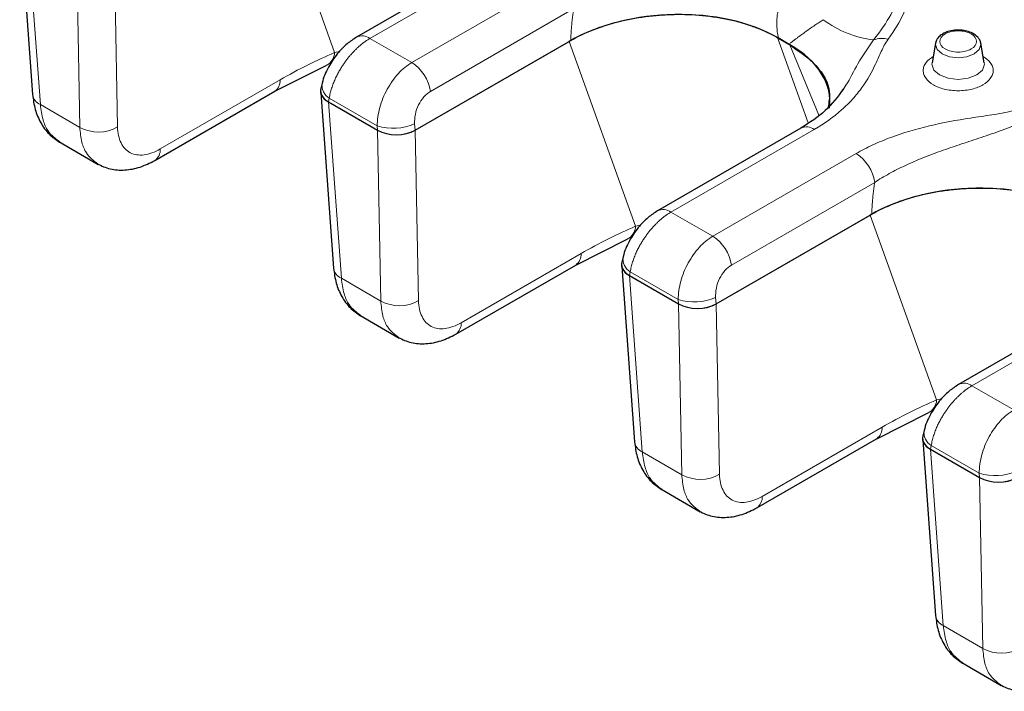
# Model space of a CAD drawing. Units: millimetres. Extents: x 0 to 420, y 0 to 297.
# Drawn here: x 106 to 119, y 39 to 48 of the extents above; entities that cross this region are included whole.
import ezdxf

# ---------------------------------------------------------------- set-up
doc = ezdxf.new("R2010")
doc.units = ezdxf.units.MM

msp = doc.modelspace()

# ---------------------------------------------------------------- linework, layer by layer
at = {"color": 8, "linetype": 'Continuous', "lineweight": 18}
for p, q in [((109.961, 47.5173), (109.0295, 50.1132)), ((105.6487, 49.2642), (105.8304, 46.7871)), ((106.3387, 48.866), (106.3842, 46.4675)), ((106.9141, 46.4738), (106.8687, 48.8661)), ((110.4572, 47.716), (112.4687, 48.8769)), ((113.0564, 48.5377), (111.0449, 47.3768)), ((111.306, 46.973), (113.3175, 48.1339)), ((111.0449, 47.3768), (110.4572, 47.716)), ((116.1791, 47.7268), (116.6084, 46.5303)), ((114.186, 45.0789), (113.2544, 47.6748)), ((116.7569, 46.6368), (116.3498, 47.6283)), ((110.0324, 47.5333), (109.961, 47.5173)), ((109.1973, 47.1356), (107.5135, 46.1638)), ((109.874, 46.8256), (109.8862, 46.8766)), ((109.8862, 46.8766), (110.5593, 46.4882)), ((105.8304, 46.7871), (106.3842, 46.4675)), ((109.8737, 46.8258), (110.0554, 44.3487)), ((110.5593, 46.4882), (110.5634, 46.4277)), ((111.0907, 46.426), (111.0846, 46.5164)), ((114.6821, 45.2776), (116.6936, 46.4385)), ((110.5637, 46.4275), (110.6092, 44.0291)), ((111.139, 44.0354), (111.0937, 46.4277)), ((117.2814, 46.0993), (115.2699, 44.9384)), ((115.531, 44.5346), (117.5425, 45.6955)), ((115.2699, 44.9384), (114.6821, 45.2776)), ((118.4109, 42.6404), (117.4794, 45.2363)), ((114.2574, 45.0949), (114.186, 45.0789)), ((113.4223, 44.6972), (111.7385, 43.7254)), ((114.0986, 44.3874), (114.2803, 41.9103)), ((114.099, 44.3872), (114.1111, 44.4382)), ((114.1111, 44.4382), (114.7842, 44.0497)), ((110.0554, 44.3487), (110.6092, 44.0291)), ((114.7842, 44.0497), (114.7883, 43.9893)), ((114.7887, 43.9891), (114.8341, 41.5907)), ((115.3157, 43.9876), (115.3095, 44.078)), ((115.364, 41.5969), (115.3186, 43.9893)), ((118.9071, 42.8392), (120.9186, 44.0001)), ((119.4948, 42.5), (118.9071, 42.8392)), ((118.4823, 42.6565), (118.4109, 42.6404)), ((117.6472, 42.2588), (115.9634, 41.287)), ((114.2803, 41.9103), (114.8341, 41.5907)), ((118.3236, 41.949), (118.5053, 39.4719)), ((118.3239, 41.9488), (118.3361, 41.9998)), ((118.3361, 41.9998), (119.0092, 41.6113)), ((119.0092, 41.6113), (119.0133, 41.5509)), ((119.0136, 41.5507), (119.0591, 39.1522)), ((118.5053, 39.4719), (119.0591, 39.1522))]:
    msp.add_line(p, q, dxfattribs=at)
at = {"color": 7, "linetype": 'Continuous', "lineweight": 25}
for p, q in [((105.5405, 49.392), (105.7212, 46.9285)), ((112.2812, 48.8955), (110.2697, 47.7346)), ((111.0907, 46.426), (113.2748, 47.6865)), ((116.3431, 47.6321), (116.1858, 47.7229)), ((116.1899, 47.7206), (116.339, 47.6345)), ((111.0937, 46.4277), (113.2544, 47.6748)), ((118.3952, 47.6479), (118.3479, 47.3741)), ((119.0305, 47.6561), (119.0322, 47.6479)), ((119.0795, 47.3741), (119.0322, 47.6479)), ((109.1198, 46.9735), (109.8413, 47.3342)), ((109.7856, 47.0896), (109.7662, 47.0085)), ((107.4359, 46.0016), (109.1197, 46.9734)), ((109.7655, 46.9536), (109.9462, 44.4901)), ((109.8737, 46.8258), (110.5637, 46.4275)), ((109.874, 46.8256), (110.5634, 46.4277)), ((116.5062, 46.4571), (114.4947, 45.2961)), ((106.0879, 46.2675), (106.6424, 45.9475)), ((115.3157, 43.9876), (117.4998, 45.2481)), ((115.3186, 43.9893), (117.4794, 45.2363)), ((113.3447, 44.535), (114.0662, 44.8957)), ((114.0106, 44.6512), (113.9912, 44.5701)), ((111.6609, 43.5632), (113.3447, 44.535)), ((113.9904, 44.5152), (114.1712, 42.0517)), ((114.0986, 44.3874), (114.7887, 43.9891)), ((114.099, 44.3872), (114.7883, 43.9893)), ((120.7311, 44.0186), (118.7197, 42.8577)), ((110.3129, 43.8291), (110.8674, 43.5091)), ((117.5697, 42.0966), (118.2912, 42.4573)), ((118.2355, 42.2127), (118.2162, 42.1317)), ((115.8858, 41.1248), (117.5696, 42.0966)), ((118.2154, 42.0768), (118.3961, 39.6133)), ((118.3236, 41.949), (119.0136, 41.5507)), ((118.3239, 41.9488), (119.0133, 41.5509)), ((114.5378, 41.3907), (115.0923, 41.0707)), ((118.7628, 38.9523), (119.3173, 38.6323))]:
    msp.add_line(p, q, dxfattribs=at)
at = {"color": 8, "linetype": 'Continuous', "lineweight": 18, "flags": 128}
for points in [[(118.94, 47.499), (118.8362, 47.4589), (118.7137, 47.4448), (118.5912, 47.4589), (118.4874, 47.499), (118.418, 47.5589), (118.3937, 47.6296), (118.3952, 47.6479)], [(119.0322, 47.6479), (119.0338, 47.6296), (119.0094, 47.5589), (118.94, 47.499)], [(118.3479, 47.3741), (118.3461, 47.3531), (118.3741, 47.2719), (118.4537, 47.203), (118.573, 47.157), (118.7137, 47.1409), (118.8544, 47.157), (118.9737, 47.203), (119.0534, 47.2719), (119.0814, 47.3531), (119.0795, 47.3741)]]:
    msp.add_lwpolyline(points, dxfattribs=at)
at = {"color": 8, "linetype": 'Continuous', "lineweight": 18}
for centre, radius, start, end in [((117.7043, 49.1592), 1.4748, 233.14545, 263.07175), ((110.348, 47.5686), 0.1834, 53.46733, 115.3474), ((117.6422, 47.381), 0.3348, 74.84414, 110.22759), ((109.7467, 47.5267), 0.2145, 296.14993, 357.4814), ((110.7264, 46.8844), 0.5864, 8.68741, 57.09699), ((109.0142, 47.1235), 0.1835, 305.09346, 3.78234), ((110.0001, 47.0606), 0.2164, 172.19592, 238.22806), ((105.9034, 46.9563), 0.1843, 188.66947, 246.67528), ((106.6436, 46.9398), 0.5389, 241.22911, 300.12773), ((110.7828, 47.2294), 0.7742, 253.21647, 292.93596), ((116.5844, 46.291), 0.1836, 53.47954, 115.21866), ((107.3304, 46.1517), 0.1835, 305.13235, 3.77912), ((116.9628, 45.6069), 0.5864, 8.68741, 57.09699), ((114.5729, 45.1302), 0.1834, 53.46733, 115.3474), ((113.9716, 45.0883), 0.2145, 296.14993, 357.4814), ((114.9513, 44.446), 0.5864, 8.68741, 57.09699), ((113.2392, 44.6851), 0.1835, 305.09346, 3.78234), ((114.2251, 44.6222), 0.2164, 172.19592, 238.22806), ((110.1283, 44.5179), 0.1843, 188.66947, 246.67528), ((110.8685, 44.5014), 0.5389, 241.22911, 300.12773), ((115.0078, 44.791), 0.7742, 253.21647, 292.93596), ((111.5554, 43.7133), 0.1835, 305.13235, 3.77912), ((118.7979, 42.6918), 0.1834, 53.46733, 115.3474), ((118.1966, 42.6499), 0.2145, 296.14993, 357.4814), ((117.4642, 42.2467), 0.1835, 305.09346, 3.78234), ((118.4501, 42.1838), 0.2164, 172.19592, 238.22806), ((114.3533, 42.0795), 0.1843, 188.66947, 246.67528), ((119.2328, 42.3526), 0.7742, 253.21647, 292.93596), ((115.0935, 42.063), 0.5389, 241.22911, 300.12773), ((115.7803, 41.2749), 0.1835, 305.13235, 3.77912), ((118.5783, 39.6411), 0.1843, 188.66947, 246.67528), ((119.3185, 39.6246), 0.5389, 241.22911, 300.12773)]:
    msp.add_arc(centre, radius, start, end, dxfattribs=at)
at = {"color": 7, "linetype": 'Continuous', "lineweight": 25}
for centre, major_axis, ratio, start_param, end_param in [((114.6707, 46.8385), (2.0792, 0.113), 0.5811227, 0.7280326, 2.2880856), ((114.8107, 46.7577), (2.1017, 0.1094), 0.5688614, 6.1732122, 7.0030914), ((110.1396, 46.9788), (0.3757, 0.0003), 0.5761968, 2.8295645, 3.9252944), ((110.1442, 46.9769), (0.3815, -0.0037), 0.5684027, 3.0122349, 3.9305732), ((110.8255, 46.5837), (0.3757, -0.0039), 0.5858673, 3.9464036, 5.502065), ((110.8288, 46.581), (0.375, 0.0003), 0.5780943, 3.9269325, 5.4960849), ((118.8956, 44.4001), (2.0792, 0.113), 0.5811227, 0.7280326, 2.2880856), ((114.3646, 44.5404), (0.3757, 0.0003), 0.5761968, 2.8295645, 3.9252944), ((114.3692, 44.5385), (0.3815, -0.0037), 0.5684027, 3.0122349, 3.9305732), ((115.0505, 44.1453), (0.3757, -0.0039), 0.5858673, 3.9464036, 5.502065), ((115.0538, 44.1426), (0.375, 0.0003), 0.5780943, 3.9269325, 5.4960849), ((118.5896, 42.102), (0.3757, 0.0003), 0.5761968, 2.8295645, 3.9252944), ((118.5942, 42.1001), (0.3815, -0.0037), 0.5684027, 3.0122349, 3.9305732), ((119.2754, 41.7069), (0.3757, -0.0039), 0.5858673, 3.9464036, 5.502065), ((119.2787, 41.7042), (0.375, 0.0003), 0.5780943, 3.9269325, 5.4960849)]:
    msp.add_ellipse(centre, major_axis=major_axis, ratio=ratio, start_param=start_param, end_param=end_param, dxfattribs=at)
at = {"color": 8, "linetype": 'Continuous', "lineweight": 18}
for points in [[(117.7801, 48.7939), (117.9507, 48.6955), (118.1161, 48.4069), (117.9166, 47.9588), (117.7297, 47.7041)], [(117.5264, 47.6951), (117.7295, 47.9495), (117.967, 48.3886), (117.8478, 48.6523), (117.7015, 48.7348)], [(109.961, 47.5173), (109.7086, 47.411), (109.4532, 47.2833), (109.1973, 47.1356)], [(110.5593, 46.4882), (110.5592, 46.5702), (110.5838, 46.7458), (110.6898, 47.0082), (110.8504, 47.2336), (110.9793, 47.339), (111.0449, 47.3768)], [(111.306, 46.973), (111.2733, 46.9541), (111.2099, 46.9008), (111.1342, 46.7854), (111.0883, 46.6502), (111.0817, 46.5591), (111.0846, 46.5164)], [(107.5135, 46.1638), (107.4352, 46.1187), (107.2796, 46.0625), (107.0822, 46.0928), (106.9491, 46.2334), (106.9157, 46.3873), (106.9141, 46.4738)], [(114.186, 45.0789), (113.9336, 44.9725), (113.6782, 44.8449), (113.4223, 44.6972)], [(114.7842, 44.0497), (114.7842, 44.1318), (114.8088, 44.3074), (114.9148, 44.5697), (115.0754, 44.7952), (115.2043, 44.9005), (115.2699, 44.9384)], [(115.531, 44.5346), (115.4982, 44.5157), (115.4348, 44.4624), (115.3592, 44.347), (115.3133, 44.2117), (115.3066, 44.1207), (115.3095, 44.078)], [(111.7385, 43.7254), (111.6602, 43.6802), (111.5046, 43.6241), (111.3072, 43.6544), (111.174, 43.795), (111.1407, 43.9488), (111.139, 44.0354)], [(118.4109, 42.6404), (118.1585, 42.5341), (117.9032, 42.4065), (117.6472, 42.2588)], [(119.0092, 41.6113), (119.0092, 41.6934), (119.0338, 41.869), (119.1397, 42.1313), (119.3003, 42.3568), (119.4293, 42.4621), (119.4948, 42.5)], [(115.9634, 41.287), (115.8851, 41.2418), (115.7295, 41.1857), (115.5322, 41.216), (115.399, 41.3566), (115.3656, 41.5104), (115.364, 41.5969)]]:
    msp.add_open_spline(points, degree=3, dxfattribs=at)
for points, knots in [([(116.2687, 48.2972), (116.2631, 48.2889), (116.2517, 48.2721), (116.2365, 48.2448), (116.2225, 48.2157), (116.2099, 48.1846), (116.1987, 48.1518), (116.1891, 48.1171), (116.1811, 48.0806), (116.1733, 48.0327), (116.1677, 47.9708), (116.1675, 47.8932), (116.1738, 47.8087), (116.1844, 47.7507), (116.1899, 47.7206)], [0, 0, 0, 0, 0.05487664, 0.11092314, 0.16821265, 0.22681366, 0.28679018, 0.3482019, 0.41110443, 0.47554955, 0.59180888, 0.71786147, 0.85387956, 1, 1, 1, 1]), ([(113.3175, 48.1339), (113.3138, 48.1089), (113.3063, 48.0587), (113.2969, 47.9837), (113.289, 47.909), (113.2827, 47.8345), (113.2778, 47.7603), (113.2758, 47.7111), (113.2748, 47.6865)], [0, 0, 0, 0, 0.1667788, 0.3333426, 0.4998189, 0.6663356, 0.8330202, 1, 1, 1, 1]), ([(116.339, 47.6345), (116.3489, 47.6423), (116.3683, 47.6578), (116.3985, 47.6813), (116.4285, 47.7044), (116.4585, 47.7271), (116.4881, 47.7493), (116.5174, 47.7709), (116.5461, 47.7918), (116.5861, 47.8206), (116.6377, 47.8571), (116.7006, 47.9005), (116.7614, 47.9414), (116.8006, 47.9667), (116.8198, 47.9791)], [0, 0, 0, 0, 0.0743544, 0.1461683, 0.2154563, 0.2822345, 0.346521, 0.4083361, 0.4677025, 0.5246461, 0.6519409, 0.7732789, 0.8891218, 1, 1, 1, 1]), ([(118.8963, 47.5681), (118.8479, 47.5402), (118.7822, 47.5245), (118.6452, 47.5245), (118.5796, 47.5402), (118.4827, 47.5961), (118.4555, 47.634), (118.4555, 47.713), (118.4827, 47.7509), (118.5796, 47.8068), (118.6452, 47.8225), (118.7822, 47.8225), (118.8479, 47.8068), (118.9447, 47.7509), (118.9719, 47.713), (118.9719, 47.634), (118.9447, 47.5961), (118.8963, 47.5681)], [0, 0, 0, 0, 0.125, 0.125, 0.25, 0.25, 0.375, 0.375, 0.5, 0.5, 0.625, 0.625, 0.75, 0.75, 0.875, 0.875, 1, 1, 1, 1]), ([(110.4572, 47.716), (110.4467, 47.7098), (110.4257, 47.6973), (110.394, 47.6759), (110.362, 47.6526), (110.33, 47.627), (110.298, 47.5995), (110.2662, 47.5699), (110.2346, 47.5385), (110.2035, 47.5051), (110.173, 47.4701), (110.1432, 47.4333), (110.1143, 47.3951), (110.0853, 47.354), (110.0558, 47.3089), (110.0258, 47.2588), (109.9961, 47.204), (109.9676, 47.1448), (109.9411, 47.0815), (109.9179, 47.0149), (109.8984, 46.9454), (109.8903, 46.9), (109.8862, 46.8766)], [0, 0, 0, 0, 0.0397454, 0.0798284, 0.1202501, 0.1610116, 0.202114, 0.2435584, 0.2853457, 0.3274771, 0.3699534, 0.4127756, 0.4559447, 0.4994616, 0.5481317, 0.6007716, 0.657382, 0.7179633, 0.7825158, 0.8510394, 0.9235342, 1, 1, 1, 1]), ([(117.7297, 47.7041), (117.6894, 47.6491), (117.6615, 47.592), (117.6081, 47.4774), (117.5833, 47.4198), (117.5029, 47.2479), (117.4412, 47.135), (117.3231, 46.9707), (117.2361, 46.8628), (117.0306, 46.66), (116.8394, 46.5227), (116.6936, 46.4385)], [0, 0, 0, 0, 0.125, 0.125, 0.25, 0.25, 0.5, 0.5, 0.625, 0.75, 1, 1, 1, 1]), ([(117.5264, 47.6951), (117.4486, 47.5848), (117.3022, 47.377), (117.1858, 47.1237), (117.0969, 47.0011), (117.0767, 46.9731)], [0, 0, 0, 0, 0.4667158, 0.8785119, 1, 1, 1, 1]), ([(118.3662, 47.4657), (118.3272, 47.4378), (118.2669, 47.3947), (118.2292, 47.323), (118.2189, 47.2652), (118.229, 47.2072), (118.2681, 47.1363), (118.3578, 47.0598), (118.4904, 47.008), (118.6133, 46.9854), (118.7137, 46.9796), (118.8141, 46.9854), (118.937, 47.008), (119.0696, 47.0598), (119.1593, 47.1363), (119.1984, 47.2072), (119.2086, 47.2652), (119.1982, 47.323), (119.1611, 47.3938), (119.102, 47.4361), (119.0641, 47.4633)], [0, 0, 0, 0, 0.0799945, 0.1234896, 0.1670429, 0.210538, 0.2540913, 0.3340858, 0.4140803, 0.4575754, 0.5011287, 0.5446238, 0.5881771, 0.6681716, 0.7481661, 0.7916612, 0.8352144, 0.8787096, 0.9222629, 1, 1, 1, 1]), ([(105.8304, 46.7871), (105.8401, 46.7135), (105.8582, 46.5748), (105.9435, 46.3839), (106.0438, 46.3088), (106.1037, 46.264)], [0, 0, 0, 0, 0.3128195, 0.5898755, 1, 1, 1, 1]), ([(117.2814, 46.0993), (117.356, 46.1424), (117.4349, 46.1831), (117.5986, 46.259), (117.6828, 46.2938), (117.9413, 46.3902), (118.1219, 46.4435), (118.4962, 46.5323), (118.6902, 46.5674), (118.9862, 46.6135), (119.185, 46.6422), (119.3811, 46.6745), (119.4743, 46.6973)], [0, 0, 0, 0, 0.125, 0.125, 0.25, 0.25, 0.5, 0.5, 0.75, 0.75, 0.875, 1, 1, 1, 1]), ([(106.3842, 46.4675), (106.3909, 46.3956), (106.4036, 46.26), (106.4808, 46.0728), (106.5774, 45.9997), (106.6355, 45.9558)], [0, 0, 0, 0, 0.31003908, 0.58462951, 1, 1, 1, 1]), ([(119.5604, 46.5213), (119.4554, 46.4755), (119.2508, 46.3975), (118.9639, 46.3009), (118.6935, 46.212), (118.5227, 46.1529), (118.2728, 46.0622), (118.1147, 45.9988), (117.8896, 45.8933), (117.8166, 45.8565), (117.675, 45.7786), (117.6068, 45.7378), (117.5425, 45.6955)], [0, 0, 0, 0, 0.125, 0.25, 0.375, 0.5, 0.5, 0.75, 0.75, 0.875, 0.875, 1, 1, 1, 1]), ([(117.5425, 45.6955), (117.5387, 45.6704), (117.5312, 45.6203), (117.5219, 45.5453), (117.514, 45.4706), (117.5077, 45.3961), (117.5028, 45.3219), (117.5008, 45.2727), (117.4998, 45.2481)], [0, 0, 0, 0, 0.16677877, 0.33334256, 0.49981892, 0.66633559, 0.83302019, 1, 1, 1, 1]), ([(114.6821, 45.2776), (114.6717, 45.2714), (114.6507, 45.2589), (114.6189, 45.2375), (114.587, 45.2141), (114.555, 45.1886), (114.523, 45.1611), (114.4911, 45.1315), (114.4596, 45.1), (114.4285, 45.0667), (114.398, 45.0316), (114.3682, 44.9949), (114.3392, 44.9567), (114.3102, 44.9156), (114.2808, 44.8705), (114.2507, 44.8204), (114.2211, 44.7656), (114.1925, 44.7063), (114.1661, 44.6431), (114.1429, 44.5764), (114.1234, 44.507), (114.1153, 44.4616), (114.1111, 44.4382)], [0, 0, 0, 0, 0.0397454, 0.0798284, 0.1202501, 0.1610116, 0.202114, 0.2435584, 0.2853457, 0.3274771, 0.3699534, 0.4127756, 0.4559447, 0.4994616, 0.5481317, 0.6007716, 0.657382, 0.7179633, 0.7825158, 0.8510394, 0.9235342, 1, 1, 1, 1]), ([(110.0554, 44.3487), (110.065, 44.2751), (110.0832, 44.1364), (110.1685, 43.9455), (110.2688, 43.8704), (110.3286, 43.8256)], [0, 0, 0, 0, 0.31281953, 0.58987552, 1, 1, 1, 1]), ([(110.6092, 44.0291), (110.6159, 43.9572), (110.6285, 43.8216), (110.7058, 43.6344), (110.8023, 43.5613), (110.8605, 43.5173)], [0, 0, 0, 0, 0.3100391, 0.5846295, 1, 1, 1, 1]), ([(118.9071, 42.8392), (118.8966, 42.833), (118.8756, 42.8205), (118.8439, 42.7991), (118.812, 42.7757), (118.7799, 42.7502), (118.7479, 42.7227), (118.7161, 42.6931), (118.6846, 42.6616), (118.6535, 42.6283), (118.6229, 42.5932), (118.5931, 42.5565), (118.5642, 42.5183), (118.5352, 42.4772), (118.5058, 42.4321), (118.4757, 42.382), (118.446, 42.3272), (118.4175, 42.2679), (118.3911, 42.2047), (118.3678, 42.138), (118.3483, 42.0686), (118.3402, 42.0231), (118.3361, 41.9998)], [0, 0, 0, 0, 0.0397454, 0.0798284, 0.1202501, 0.1610116, 0.202114, 0.2435584, 0.2853457, 0.3274771, 0.3699534, 0.4127756, 0.4559447, 0.4994616, 0.5481317, 0.6007716, 0.657382, 0.7179633, 0.7825158, 0.8510394, 0.9235342, 1, 1, 1, 1]), ([(114.2803, 41.9103), (114.29, 41.8367), (114.3082, 41.698), (114.3934, 41.5071), (114.4937, 41.432), (114.5536, 41.3872)], [0, 0, 0, 0, 0.31281953, 0.58987552, 1, 1, 1, 1]), ([(114.8341, 41.5907), (114.8409, 41.5188), (114.8535, 41.3832), (114.9307, 41.196), (115.0273, 41.1229), (115.0854, 41.0789)], [0, 0, 0, 0, 0.3100391, 0.5846295, 1, 1, 1, 1]), ([(118.5053, 39.4719), (118.515, 39.3983), (118.5331, 39.2595), (118.6184, 39.0687), (118.7187, 38.9936), (118.7786, 38.9487)], [0, 0, 0, 0, 0.31281953, 0.58987553, 1, 1, 1, 1]), ([(119.0591, 39.1522), (119.0658, 39.0803), (119.0785, 38.9448), (119.1557, 38.7575), (119.2523, 38.6845), (119.3104, 38.6405)], [0, 0, 0, 0, 0.3100391, 0.5846295, 1, 1, 1, 1])]:
    msp.add_open_spline(points, degree=3, knots=knots, dxfattribs=at)
at = {"color": 7, "linetype": 'Continuous', "lineweight": 25}
for points, knots in [([(113.2748, 47.6865), (113.3712, 47.7421), (113.4751, 47.7918), (113.6977, 47.8798), (113.8176, 47.9183), (114.0644, 47.9809), (114.1917, 48.0054), (114.3888, 48.0318), (114.4559, 48.0388), (114.5905, 48.0492), (114.6577, 48.0524), (114.8592, 48.0565), (114.9932, 48.0518), (115.1937, 48.0328), (115.2607, 48.0244), (115.391, 48.0038), (115.4548, 47.9916), (115.5797, 47.9634), (115.6408, 47.9474), (115.7604, 47.9115), (115.819, 47.8915), (115.9891, 47.8262), (116.0934, 47.7762), (116.1899, 47.7206)], [0, 0, 0, 0, 0.125, 0.125, 0.25, 0.25, 0.375, 0.375, 0.4375, 0.4375, 0.5, 0.5, 0.625, 0.625, 0.6875, 0.6875, 0.75, 0.75, 0.8125, 0.8125, 0.875, 0.875, 1, 1, 1, 1]), ([(119.0322, 47.6481), (119.0278, 47.6641), (119.0193, 47.6951), (118.9823, 47.7453), (118.9216, 47.79), (118.8376, 47.8211), (118.7496, 47.8351), (118.6576, 47.8336), (118.5779, 47.8172), (118.5108, 47.7894), (118.4585, 47.7552), (118.4135, 47.7077), (118.4016, 47.6687), (118.3953, 47.6481)], [0, 0, 0, 0, 0.0721117, 0.1391793, 0.2582644, 0.3625826, 0.4610016, 0.5547835, 0.6642485, 0.7330183, 0.8117232, 0.9007123, 1, 1, 1, 1]), ([(110.2695, 47.7344), (110.2244, 47.7048), (110.1284, 47.6417), (109.9889, 47.4964), (109.8849, 47.3423), (109.8177, 47.2014), (109.7966, 47.128), (109.7857, 47.0901)], [0, 0, 0, 0, 0.20497213, 0.43586242, 0.69800465, 0.84361237, 1, 1, 1, 1]), ([(116.3391, 47.6345), (116.4765, 47.5389), (116.7571, 47.3437), (116.9321, 47.0205), (116.8996, 46.8205), (116.888, 46.7494)], [0, 0, 0, 0, 0.3819479, 0.7802296, 1, 1, 1, 1]), ([(117.1023, 47.0034), (117.025, 46.8984), (116.8707, 46.6885), (116.6274, 46.5341), (116.5059, 46.4569)], [0, 0, 0, 0, 0.500433, 1, 1, 1, 1]), ([(105.7212, 46.9283), (105.7307, 46.8575), (105.7499, 46.714), (105.832, 46.5259), (105.9474, 46.366), (106.0496, 46.2954), (106.1009, 46.2601)], [0, 0, 0, 0, 0.2431943, 0.492622, 0.7456799, 1, 1, 1, 1]), ([(106.6292, 45.9551), (106.6885, 45.9277), (106.8065, 45.873), (107.0147, 45.8612), (107.2296, 45.8987), (107.3679, 45.9677), (107.436, 46.0017)], [0, 0, 0, 0, 0.255872, 0.5098199, 0.7588613, 1, 1, 1, 1]), ([(117.4998, 45.2481), (117.5961, 45.3037), (117.7, 45.3534), (117.9226, 45.4414), (118.0425, 45.4799), (118.2893, 45.5425), (118.4167, 45.567), (118.6138, 45.5934), (118.6808, 45.6004), (118.8155, 45.6107), (118.8827, 45.614), (119.0842, 45.6181), (119.2182, 45.6134), (119.4187, 45.5944), (119.4856, 45.586), (119.6159, 45.5654), (119.6797, 45.5532), (119.8047, 45.525), (119.8658, 45.5089), (119.9853, 45.473), (120.044, 45.4531), (120.2141, 45.3878), (120.3184, 45.3378), (120.4148, 45.2822)], [0, 0, 0, 0, 0.125, 0.125, 0.25, 0.25, 0.375, 0.375, 0.4375, 0.4375, 0.5, 0.5, 0.625, 0.625, 0.6875, 0.6875, 0.75, 0.75, 0.8125, 0.8125, 0.875, 0.875, 1, 1, 1, 1]), ([(114.4945, 45.296), (114.4493, 45.2664), (114.3534, 45.2033), (114.2139, 45.058), (114.1098, 44.9039), (114.0427, 44.7629), (114.0216, 44.6896), (114.0107, 44.6517)], [0, 0, 0, 0, 0.2049721, 0.4358624, 0.6980046, 0.8436124, 1, 1, 1, 1]), ([(109.9462, 44.4899), (109.9557, 44.4191), (109.9749, 44.2756), (110.0569, 44.0874), (110.1724, 43.9276), (110.2746, 43.857), (110.3259, 43.8216)], [0, 0, 0, 0, 0.2431943, 0.492622, 0.7456799, 1, 1, 1, 1]), ([(110.8542, 43.5167), (110.9134, 43.4893), (111.0315, 43.4346), (111.2397, 43.4227), (111.4545, 43.4603), (111.5929, 43.5293), (111.6609, 43.5633)], [0, 0, 0, 0, 0.255872, 0.5098199, 0.7588613, 1, 1, 1, 1]), ([(118.7194, 42.8576), (118.6743, 42.8279), (118.5783, 42.7649), (118.4388, 42.6196), (118.3348, 42.4655), (118.2676, 42.3245), (118.2466, 42.2512), (118.2357, 42.2132)], [0, 0, 0, 0, 0.2049721, 0.4358624, 0.6980046, 0.8436124, 1, 1, 1, 1]), ([(114.1712, 42.0515), (114.1806, 41.9807), (114.1998, 41.8372), (114.2819, 41.649), (114.3973, 41.4892), (114.4996, 41.4186), (114.5508, 41.3832)], [0, 0, 0, 0, 0.2431943, 0.492622, 0.7456799, 1, 1, 1, 1]), ([(115.0792, 41.0783), (115.1384, 41.0508), (115.2565, 40.9962), (115.4646, 40.9843), (115.6795, 41.0219), (115.8178, 41.0909), (115.8859, 41.1248)], [0, 0, 0, 0, 0.255872, 0.5098199, 0.7588613, 1, 1, 1, 1]), ([(118.3961, 39.6131), (118.4056, 39.5423), (118.4248, 39.3988), (118.5069, 39.2106), (118.6223, 39.0507), (118.7245, 38.9802), (118.7758, 38.9448)], [0, 0, 0, 0, 0.2431943, 0.492622, 0.7456799, 1, 1, 1, 1]), ([(119.3041, 38.6399), (119.3634, 38.6124), (119.4814, 38.5578), (119.6896, 38.5459), (119.9045, 38.5835), (120.0428, 38.6525), (120.1109, 38.6864)], [0, 0, 0, 0, 0.255872, 0.5098199, 0.7588613, 1, 1, 1, 1])]:
    msp.add_open_spline(points, degree=3, knots=knots, dxfattribs=at)

doc.saveas('drawing.dxf')
